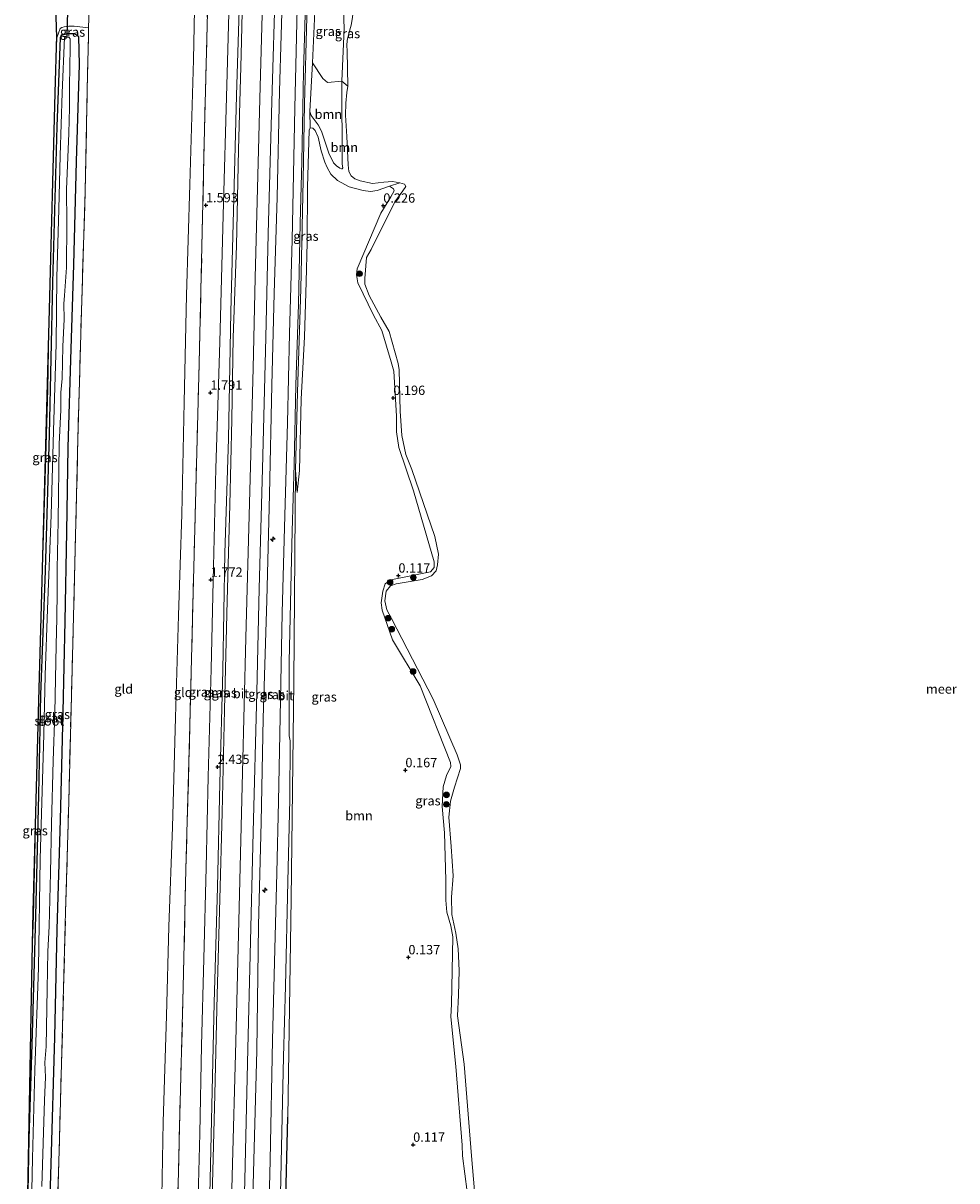
# Model space of a CAD drawing. Units: metres. Extents: x 185750 to 190006, y 499999 to 506251.
# Drawn here: x 186663 to 186912, y 505584 to 505893 of the extents above; entities that cross this region are included whole.
import ezdxf
from ezdxf.enums import TextEntityAlignment as Align

# ---------------------------------------------------------------- set-up
doc = ezdxf.new("R2010")
doc.units = ezdxf.units.M
doc.linetypes.add('IE-TERREINAFSCHEIDING', pattern=[10, 8, -2])
doc.layers.get('0').update_dxf_attribs({"lineweight": 25})
for name, color, linetype, lineweight in [('B-ME-AL-OVERIG-S-B1', 7, 'Continuous', 18), ('B-ME-GR-BOOM-GV-B6', 93, 'Continuous', 18), ('B-ME-GR-BOOM-S-B1', 93, 'Continuous', 18), ('B-ME-GW-HOOGTEPUNT-S-B1', 10, 'Continuous', 25), ('B-ME-GW-INSTEEKWATERGANG-L-B1', 10, 'Continuous', 25), ('B-ME-GW-KRUINLIJN-L-B1', 93, 'Continuous', 18), ('B-ME-GW-TEENLIJN-L-B1', 93, 'Continuous', 18), ('B-ME-IE-GRASLAND-GV-B6', 93, 'Continuous', 18), ('B-ME-IE-GRONDWERKLIJN-GROND_INGERICHT-GV-B6', 253, 'Continuous', 18), ('B-ME-IE-TERREINAFSCHEIDING-HAAG-L-B1', 10, 'Continuous', 25), ('B-ME-IE-TERREINAFSCHEIDING-RASTERHEKWERK-L-B1', 8, 'IE-TERREINAFSCHEIDING', 18), ('B-ME-KG-KADASTRAAL-OPNAMEDTMGRENS-L-B1', 10, 'Continuous', 25), ('B-ME-KW-DUIKER-L-B1', 10, 'Continuous', 25), ('B-ME-OB-WATERLIJN-L-B1', 133, 'OB-WATERLIJN', 18), ('B-ME-OG-WATER-GV-B6', 153, 'Continuous', 18), ('B-ME-VH-VERH_SOORT-BITUMEN-GV-B6', 8, 'IE-TERREINAFSCHEIDING-NATUURLIJK-HOUTWAL', 18)]:
    doc.layers.add(name, color=color, linetype=linetype, lineweight=lineweight)
doc.styles.add('NLCS-ISO', font='NLCS-ISO.TTF')
doc.linetypes.add('IE-TERREINAFSCHEIDING-NATUURLIJK-HOUTWAL', pattern='A,7,-1.5,[67,NLCS.SHX,S=0.75,R=45,X=0,Y=0],-1.5,7,-1.5,[70,NLCS.SHX,S=0.75,R=0,X=0,Y=0],-1.5', length=20)
doc.linetypes.add('OB-WATERLIJN', pattern='A,10,[32,NLCS.SHX,S=2,R=0,X=0,Y=0],-12', length=22)

# ---------------------------------------------------------------- blocks, each defined once
blk = doc.blocks.new('boom')
blk.add_hatch(color=256).paths.add_polyline_path([(-0.75, 0, 1), (0.75, 0, 1)])
blk.add_circle((0, 0), 0.75)
blk = doc.blocks.new('hecto')
for p, q in [((0, 0.625), (-0.625, 0)), ((0, -0.625), (0, 0.625)), ((-0.625, 0), (0.625, 0)), ((0.625, 0), (0, -0.625))]:
    blk.add_line(p, q)
blk = doc.blocks.new('hoogtepunt')
for p, q in [((-0.5, 0), (0.5, 0)), ((0, 0.5), (0, -0.5))]:
    blk.add_line(p, q)

msp = doc.modelspace()

# ---------------------------------------------------------------- linework, layer by layer
at = {"layer": 'B-ME-GR-BOOM-GV-B6'}
for points in [[(186747.934, 505877.293, 0.312), (186748.079, 505855.093, 0.352), (186748.216, 505854.139, 0.322), (186748.051, 505853.865, 0.337), (186747.894, 505853.908, 0.332), (186747.462, 505854.076, 0.307), (186746.525, 505854.731, 0.312), (186745.749, 505855.501, 0.347), (186744.457, 505858.027, 0.387), (186742.527, 505863.976, 0.555), (186741.652, 505865.66, 0.55), (186739.801, 505868.13, 0.555), (186739.428, 505869.189, 0.714), (186740.077, 505882.154, 0.637), (186742.918, 505877.969, 0.478), (186744.163, 505876.911, 0.458), (186747.934, 505877.293, 0.312)], [(186749.586, 505875.967, -0.2), (186749.327, 505874.23, -0.2), (186748.998, 505871.382, -0.2), (186748.903, 505868.178, -0.2), (186749.322, 505862.482, -0.2), (186749.639, 505854.914, -0.2), (186749.843, 505853.155, -0.2), (186750.423, 505852.053, -0.2), (186751.432, 505851.184, -0.2), (186752.873, 505850.668, -0.2), (186756.185, 505849.99, -0.2), (186759.157, 505850.348, -0.2), (186761.519, 505850.478, -0.2), (186763.445, 505850.135, -0.2), (186760.713, 505849.266, 0.253), (186757.437, 505848.069, 0.293), (186755.568, 505847.833, 0.362), (186753.671, 505848.073, 0.367), (186749.888, 505849.068, 0.421), (186746.755, 505850.802, 0.491), (186745.009, 505852.505, 0.619), (186744.016, 505854.232, 0.659), (186743.455, 505855.711, 0.689), (186742.449, 505858.666, 0.719), (186741.659, 505862.37, 0.768), (186740.786, 505864.133, 0.798), (186740.165, 505864.702, 0.808), (186739.453, 505864.797, 0.738), (186739.428, 505869.189, 0.714), (186739.801, 505868.13, 0.555), (186741.652, 505865.66, 0.55), (186742.527, 505863.976, 0.555), (186744.457, 505858.027, 0.387), (186745.749, 505855.501, 0.347), (186746.525, 505854.731, 0.312), (186747.462, 505854.076, 0.307), (186747.894, 505853.908, 0.332), (186748.051, 505853.865, 0.337), (186748.216, 505854.139, 0.322), (186748.079, 505855.093, 0.352), (186747.934, 505877.293, 0.312), (186749.586, 505875.967, -0.2)], [(186732.895, 505575.526, 1.14), (186733.489, 505600.683, 1.209), (186734.394, 505658.962, 1.288), (186735.116, 505716.88, 1.298), (186735.54, 505773.449, 1.216), (186735.988, 505767.447, 1.054), (186736.608, 505773.346, 1.018), (186737.107, 505792.401, 0.998), (186737.989, 505809.029, 0.855), (186738.431, 505823.685, 0.795), (186738.702, 505834.183, 0.761), (186738.79, 505848.966, 0.795), (186739.252, 505864.172, 0.736), (186739.453, 505864.797, 0.738), (186740.165, 505864.702, 0.808), (186740.786, 505864.133, 0.798), (186741.659, 505862.37, 0.768), (186742.449, 505858.666, 0.719), (186743.455, 505855.711, 0.689), (186744.016, 505854.232, 0.659), (186745.009, 505852.505, 0.619), (186746.755, 505850.802, 0.491), (186749.888, 505849.068, 0.421), (186753.671, 505848.073, 0.367), (186755.568, 505847.833, 0.362), (186757.437, 505848.069, 0.293), (186760.713, 505849.266, 0.253)], [(186760.713, 505849.266, 0.253), (186761.728, 505848.53, 0.253), (186761.955, 505848.049, 0.233), (186761.047, 505846.404, 0.213), (186758.334, 505842.025, 0.312), (186752.061, 505827.18, 0.213), (186751.868, 505825.599, 0.203), (186752.217, 505823.451, 0.213), (186756.386, 505814.797, 0.213), (186758.674, 505810.704, 0.312), (186761.105, 505802.326, 0.293), (186761.843, 505799.852, 0.273), (186762.531, 505787.867, 0.164), (186762.596, 505783.664, 0.164), (186763.217, 505779.449, 0.164), (186767.086, 505767.948, 0.154), (186772.613, 505748.958, 0.263), (186772.659, 505747.451, 0.263), (186771.682, 505746.284, 0.253), (186761.012, 505744.141, 0.134), (186759.561, 505743.063, 0.144), (186758.883, 505741.096, 0.134), (186758.498, 505738.013, 0.134), (186758.771, 505736.025, 0.104), (186761.53, 505728.116, 0.124), (186768.87, 505715.825, 0.075), (186776.98, 505695.352, 0.302), (186777.036, 505694.32, 0.302), (186775.873, 505691.888, 0.273), (186775.014, 505688.894, 0.243), (186774.739, 505683.589, 0.283), (186775.377, 505676.599, 0.243), (186775.732, 505663.907, 0.223), (186775.694, 505658.596, 0.213), (186776.02, 505655.418, 0.213), (186777.049, 505651.749, 0.253), (186777.618, 505648.803, 0.213), (186777.222, 505630.817, 0.203), (186777.067, 505627.411, 0.184), (186778.44, 505614.142, 0.134), (186780.118, 505593.177, 0.263), (186780.213, 505590.321, 0.273), (186781.428, 505580.701, 0.243)]]:
    msp.add_polyline3d(points, dxfattribs=at)
at = {"layer": 'B-ME-GW-INSTEEKWATERGANG-L-B1'}
msp.add_polyline3d([(186669.337, 505555.495, -0.768), (186670.296, 505588.214, -0.753), (186671.28, 505622.043, -0.704), (186671.874, 505650.807, -0.684), (186672.797, 505680.086, -0.733), (186673.464, 505708.896, -0.684), (186673.998, 505733.103, -0.694), (186674.443, 505756.915, -0.708), (186674.823, 505779.5, -0.694), (186675.601, 505805.826, -0.659), (186676.374, 505828.283, -0.699), (186677.061, 505855.856, -0.664), (186677.829, 505881.722, -0.639), (186677.715, 505889.136, -0.659), (186677.29, 505889.622, -0.679), (186676.385, 505889.919, -0.674), (186674.563, 505889.959, -0.679), (186673.558, 505889.712, -0.704), (186672.936, 505889.551, -0.708), (186672.684, 505888.875, -0.713), (186671.804, 505865.151, -0.629), (186670.673, 505823.557, -0.654), (186669.777, 505782.949, -0.679), (186668.696, 505746.506, -0.708), (186667.451, 505713.397, -0.699), (186666.902, 505686.693, -0.728), (186666.112, 505654.446, -0.699), (186665.22, 505622.993, -0.699), (186664.362, 505594.87, -0.718), (186663.819, 505566.62, -0.728)], dxfattribs=at)
at = {"layer": 'B-ME-GW-KRUINLIJN-L-B1'}
msp.add_line((186671.292, 505874.149, -0.376), (186671.812, 505888.874, -0.372), dxfattribs=at)
for points in [[(186711.135, 505522.988, 2.456), (186712.199, 505560.422, 2.55), (186713.059, 505595.839, 2.56), (186713.878, 505631.177, 2.575), (186714.757, 505662.075, 2.585), (186715.33, 505689.848, 2.585), (186716.151, 505719.915, 2.59), (186716.724, 505751.295, 2.654), (186717.674, 505781.795, 2.669), (186718.343, 505815.71, 2.54), (186719.055, 505842.648, 2.575), (186719.855, 505873.507, 2.525), (186720.811, 505904.994, 2.6)], [(186726.9, 505904.788, 2.827), (186726.061, 505872.579, 2.699), (186724.769, 505824.765, 2.644), (186724.238, 505800.678, 2.793), (186723.245, 505764.629, 2.783), (186722.293, 505728.62, 2.842), (186721.381, 505692.649, 2.778), (186720.506, 505656.599, 2.778), (186719.599, 505620.826, 2.778), (186718.689, 505584.935, 2.694), (186718.041, 505560.968, 2.709), (186717.147, 505522.772, 2.686)], [(186722.506, 505522.58, 2.426), (186723.568, 505556.367, 2.416), (186724.411, 505589.208, 2.456), (186725.254, 505618.442, 2.491), (186725.712, 505651.807, 2.52), (186726.4, 505679.419, 2.535), (186726.97, 505707.073, 2.515), (186727.946, 505738.722, 2.555), (186728.648, 505766.968, 2.56), (186729.211, 505796.129, 2.565), (186729.87, 505820.61, 2.491), (186730.714, 505846.316, 2.496), (186731.339, 505874.643, 2.54), (186732.189, 505904.609, 2.658)], [(186739.114, 505904.375, 1.262), (186738.619, 505894.386, 1.251), (186737.989, 505871.212, 1.305), (186737.579, 505850.848, 1.266), (186737.019, 505821.845, 1.261), (186736.118, 505794.285, 1.295), (186735.54, 505773.449, 1.216), (186735.988, 505767.447, 1.054)], [(186748.216, 505854.139, 0.322), (186748.079, 505855.093, 0.352), (186747.934, 505877.293, 0.312), (186748.558, 505891.232, 0.312), (186748.151, 505904.07, 0.298)], [(186680.232, 505891.547, -0.069), (186676.483, 505891.939, -0.024), (186675.009, 505891.987, -0.024), (186673.777, 505891.832, -0.064), (186673.147, 505891.664, -0.099), (186672.665, 505891.389, -0.128), (186671.812, 505888.874, -0.372)], [(186760.713, 505849.266, 0.253), (186757.437, 505848.069, 0.293), (186755.568, 505847.833, 0.362), (186753.671, 505848.073, 0.367), (186749.888, 505849.068, 0.421), (186746.755, 505850.802, 0.491), (186745.009, 505852.505, 0.619), (186744.016, 505854.232, 0.659), (186743.455, 505855.711, 0.689), (186742.449, 505858.666, 0.719), (186741.659, 505862.37, 0.768), (186740.786, 505864.133, 0.798), (186740.165, 505864.702, 0.808), (186739.453, 505864.797, 0.738)], [(186781.428, 505580.701, 0.243), (186780.213, 505590.321, 0.273), (186780.118, 505593.177, 0.263), (186778.44, 505614.142, 0.134), (186777.067, 505627.411, 0.184), (186777.222, 505630.817, 0.203), (186777.618, 505648.803, 0.213), (186777.049, 505651.749, 0.253), (186776.02, 505655.418, 0.213), (186775.694, 505658.596, 0.213), (186775.732, 505663.907, 0.223), (186775.377, 505676.599, 0.243), (186774.739, 505683.589, 0.283), (186775.014, 505688.894, 0.243), (186775.873, 505691.888, 0.273), (186777.036, 505694.32, 0.302), (186776.98, 505695.352, 0.302), (186768.87, 505715.825, 0.075), (186761.53, 505728.116, 0.124), (186758.771, 505736.025, 0.104), (186758.498, 505738.013, 0.134), (186758.883, 505741.096, 0.134), (186759.561, 505743.063, 0.144), (186761.012, 505744.141, 0.134), (186771.682, 505746.284, 0.253), (186772.659, 505747.451, 0.263), (186772.613, 505748.958, 0.263), (186767.086, 505767.948, 0.154), (186763.217, 505779.449, 0.164), (186762.596, 505783.664, 0.164), (186762.531, 505787.867, 0.164), (186761.843, 505799.852, 0.273), (186761.105, 505802.326, 0.293), (186758.674, 505810.704, 0.312), (186756.386, 505814.797, 0.213), (186752.217, 505823.451, 0.213), (186751.868, 505825.599, 0.203), (186752.061, 505827.18, 0.213), (186758.334, 505842.025, 0.312), (186761.047, 505846.404, 0.213), (186761.955, 505848.049, 0.233), (186761.728, 505848.53, 0.253), (186760.713, 505849.266, 0.253)], [(186667.59, 505737.297, -0.373), (186668.288, 505756.008, -0.352), (186669.424, 505794.946, -0.277), (186669.728, 505816.337, -0.34)], [(186665.138, 505642.385, -0.473), (186665.588, 505654.413, -0.49), (186666.499, 505694.284, -0.495), (186666.904, 505711.923, -0.439)]]:
    msp.add_polyline3d(points, dxfattribs=at)
at = {"layer": 'B-ME-GW-TEENLIJN-L-B1'}
for points in [[(186708.811, 505905.399, 0.267), (186708.284, 505882.978, 0.247), (186707.312, 505849.665, 0.321), (186706.462, 505820.114, 0.242), (186705.872, 505791.548, 0.321), (186705.213, 505761.676, 0.257), (186704.34, 505734.623, 0.118), (186703.54, 505707.37, -0.001), (186702.697, 505678.097, -0.006), (186701.755, 505651.561, -0.115), (186701.072, 505627.754, -0.11), (186700.208, 505599.392, -0.234), (186699.738, 505574.471, -0.219), (186699.145, 505551.137, -0.214), (186698.382, 505523.446, -0.189)], [(186718.004, 505905.088, 1.877), (186717.259, 505876.22, 1.832), (186716.215, 505841.481, 1.842), (186715.35, 505807.611, 1.822), (186714.328, 505773.862, 1.886), (186713.632, 505747.677, 1.812), (186713.069, 505720.34, 1.753), (186712.275, 505691.541, 1.713), (186711.741, 505667.294, 1.748), (186711.045, 505642.933, 1.748), (186710.496, 505619.836, 1.763), (186709.977, 505596.303, 1.733), (186709.375, 505572.574, 1.673), (186708.82, 505549.2, 1.693), (186708.061, 505523.098, 1.714)], [(186727.254, 505522.41, 1.221), (186727.976, 505556.958, 1.182), (186728.806, 505589.204, 1.137), (186729.472, 505621.217, 1.266), (186730.087, 505645.501, 1.281), (186730.576, 505665.903, 1.251), (186731.075, 505684.918, 1.291), (186731.596, 505712.138, 1.345), (186731.988, 505735.317, 1.434), (186732.759, 505761.302, 1.38), (186733.464, 505786.099, 1.325), (186733.989, 505809.91, 1.365), (186734.66, 505834.946, 1.31), (186735.435, 505870.087, 1.385), (186736.193, 505904.474, 1.408)], [(186739.428, 505869.189, 0.714), (186740.077, 505882.154, 0.637), (186740.737, 505895.893, 0.359), (186741.178, 505904.306, 0.448)], [(186739.428, 505869.189, 0.714), (186739.801, 505868.13, 0.555), (186741.652, 505865.66, 0.55), (186742.527, 505863.976, 0.555), (186744.457, 505858.027, 0.387), (186745.749, 505855.501, 0.347), (186746.525, 505854.731, 0.312), (186747.462, 505854.076, 0.307), (186747.894, 505853.908, 0.332), (186748.051, 505853.865, 0.337), (186748.216, 505854.139, 0.322)], [(186739.453, 505864.797, 0.738), (186739.252, 505864.172, 0.736), (186738.79, 505848.966, 0.795), (186738.702, 505834.183, 0.761), (186738.431, 505823.685, 0.795), (186737.989, 505809.029, 0.855), (186737.107, 505792.401, 0.998), (186736.608, 505773.346, 1.018), (186735.988, 505767.447, 1.054)]]:
    msp.add_polyline3d(points, dxfattribs=at)
at = {"layer": 'B-ME-IE-GRASLAND-GV-B6'}
for points in [[(186672.359, 505906.624, -0.247), (186672.629, 505906.301, -0.222), (186673.297, 505906.009, -0.168), (186675.665, 505905.56, -0.099), (186677.963, 505905.51, -0.039), (186679.034, 505905.565, -0.069), (186679.792, 505905.747, -0.099), (186680.774, 505906.128, -0.075), (186680.753, 505904.418, -0.019), (186680.232, 505891.547, -0.069), (186676.483, 505891.939, -0.024), (186675.009, 505891.987, -0.024), (186673.777, 505891.832, -0.064), (186673.147, 505891.664, -0.099), (186672.665, 505891.389, -0.128), (186671.812, 505888.874, -0.372), (186671.292, 505874.149, -0.376), (186671.707, 505889.467, -0.292), (186671.661, 505891.154, -0.144), (186671.241, 505906.667, -0.145), (186672.359, 505906.624, -0.247)], [(186703.573, 505555.693, 1.356), (186704.583, 505597.908, 1.381), (186705.598, 505635.304, 1.376), (186706.294, 505666.879, 1.396), (186707.38, 505705.343, 1.327), (186708.122, 505737.196, 1.401), (186708.962, 505768.094, 1.535), (186709.828, 505801.965, 1.5), (186710.595, 505833.182, 1.485), (186711.283, 505864.362, 1.431), (186712.052, 505895.658, 1.426), (186712.191, 505905.285, 1.407), (186718.004, 505905.088, 1.877)], [(186718.004, 505905.088, 1.877), (186717.259, 505876.22, 1.832), (186716.215, 505841.481, 1.842), (186715.35, 505807.611, 1.822), (186714.328, 505773.862, 1.886), (186713.632, 505747.677, 1.812), (186713.069, 505720.34, 1.753), (186712.275, 505691.541, 1.713), (186711.741, 505667.294, 1.748), (186711.045, 505642.933, 1.748), (186710.496, 505619.836, 1.763), (186709.977, 505596.303, 1.733), (186709.375, 505572.574, 1.673)], [(186709.375, 505572.574, 1.673), (186709.977, 505596.303, 1.733), (186710.496, 505619.836, 1.763), (186711.045, 505642.933, 1.748), (186711.741, 505667.294, 1.748), (186712.275, 505691.541, 1.713), (186713.069, 505720.34, 1.753), (186713.632, 505747.677, 1.812), (186714.328, 505773.862, 1.886), (186715.35, 505807.611, 1.822), (186716.215, 505841.481, 1.842), (186717.259, 505876.22, 1.832), (186718.004, 505905.088, 1.877), (186720.811, 505904.994, 2.6)], [(186720.811, 505904.994, 2.6), (186719.855, 505873.507, 2.525), (186719.055, 505842.648, 2.575), (186718.343, 505815.71, 2.54), (186717.674, 505781.795, 2.669), (186716.724, 505751.295, 2.654), (186716.151, 505719.915, 2.59), (186715.33, 505689.848, 2.585), (186714.757, 505662.075, 2.585), (186713.878, 505631.177, 2.575), (186713.059, 505595.839, 2.56), (186712.199, 505560.422, 2.55)], [(186712.199, 505560.422, 2.55), (186713.059, 505595.839, 2.56), (186713.878, 505631.177, 2.575), (186714.757, 505662.075, 2.585), (186715.33, 505689.848, 2.585), (186716.151, 505719.915, 2.59), (186716.724, 505751.295, 2.654), (186717.674, 505781.795, 2.669), (186718.343, 505815.71, 2.54), (186719.055, 505842.648, 2.575), (186719.855, 505873.507, 2.525), (186720.811, 505904.994, 2.6), (186721.915, 505904.956, 2.687)], [(186721.915, 505904.956, 2.687), (186721.443, 505899.504, 2.696), (186721.029, 505884.293, 2.558), (186720.353, 505859.019, 2.573), (186719.787, 505833.346, 2.548), (186718.929, 505808.83, 2.587), (186718.604, 505786.917, 2.583), (186718.063, 505764.177, 2.677), (186717.341, 505738.627, 2.657), (186716.618, 505709.391, 2.622), (186715.974, 505681.976, 2.642), (186715.345, 505658.881, 2.622), (186714.623, 505633.291, 2.667), (186714.036, 505606.668, 2.607), (186713.278, 505579.493, 2.602)], [(186721.136, 505549.394, 2.602), (186722.057, 505583.937, 2.617), (186722.867, 505618.919, 2.677), (186723.5, 505643.996, 2.647), (186724.261, 505676.719, 2.667), (186725.245, 505714.155, 2.652), (186725.855, 505741.848, 2.672), (186726.798, 505773.815, 2.706), (186727.69, 505808.874, 2.677), (186728.3, 505836.528, 2.607), (186729.238, 505871.903, 2.657), (186730.266, 505904.674, 2.733), (186732.189, 505904.609, 2.658)], [(186723.568, 505556.367, 2.416), (186724.411, 505589.208, 2.456), (186725.254, 505618.442, 2.491), (186725.712, 505651.807, 2.52), (186726.4, 505679.419, 2.535), (186726.97, 505707.073, 2.515), (186727.946, 505738.722, 2.555), (186728.648, 505766.968, 2.56), (186729.211, 505796.129, 2.565), (186729.87, 505820.61, 2.491), (186730.714, 505846.316, 2.496), (186731.339, 505874.643, 2.54), (186732.189, 505904.609, 2.658), (186736.193, 505904.474, 1.408)], [(186732.189, 505904.609, 2.658), (186731.339, 505874.643, 2.54), (186730.714, 505846.316, 2.496), (186729.87, 505820.61, 2.491), (186729.211, 505796.129, 2.565), (186728.648, 505766.968, 2.56), (186727.946, 505738.722, 2.555), (186726.97, 505707.073, 2.515), (186726.4, 505679.419, 2.535), (186725.712, 505651.807, 2.52), (186725.254, 505618.442, 2.491), (186724.411, 505589.208, 2.456), (186723.568, 505556.367, 2.416)], [(186736.193, 505904.474, 1.408), (186735.435, 505870.087, 1.385), (186734.66, 505834.946, 1.31), (186733.989, 505809.91, 1.365), (186733.464, 505786.099, 1.325), (186732.759, 505761.302, 1.38), (186731.988, 505735.317, 1.434), (186731.596, 505712.138, 1.345), (186731.075, 505684.918, 1.291), (186730.576, 505665.903, 1.251), (186730.087, 505645.501, 1.281), (186729.472, 505621.217, 1.266), (186728.806, 505589.204, 1.137), (186727.976, 505556.958, 1.182)], [(186731.217, 505563.432, 1.125), (186731.861, 505592.67, 1.085), (186732.393, 505616.798, 1.253), (186732.888, 505635.654, 1.234), (186733.503, 505663.545, 1.209), (186734.066, 505685.453, 1.283), (186734.173, 505701.107, 1.273), (186733.886, 505702.501, 1.293), (186733.925, 505722.239, 1.318), (186734.319, 505741.891, 1.402), (186734.655, 505757.144, 1.333), (186735.246, 505774.928, 1.318), (186735.633, 505796.086, 1.343), (186736.349, 505817.791, 1.239), (186736.865, 505839.382, 1.268), (186737.267, 505855.823, 1.288), (186737.718, 505879.873, 1.353), (186738.443, 505904.398, 1.334), (186739.114, 505904.375, 1.262)], [(186739.114, 505904.375, 1.262), (186738.619, 505894.386, 1.251), (186737.989, 505871.212, 1.305), (186737.579, 505850.848, 1.266), (186737.019, 505821.845, 1.261), (186736.118, 505794.285, 1.295), (186735.54, 505773.449, 1.216), (186735.116, 505716.88, 1.298), (186734.394, 505658.962, 1.288), (186733.489, 505600.683, 1.209), (186732.895, 505575.526, 1.14)], [(186741.178, 505904.306, 0.448), (186740.737, 505895.893, 0.359), (186740.077, 505882.154, 0.637), (186739.428, 505869.189, 0.714), (186739.453, 505864.797, 0.738), (186739.252, 505864.172, 0.736), (186738.79, 505848.966, 0.795), (186738.702, 505834.183, 0.761), (186738.431, 505823.685, 0.795), (186737.989, 505809.029, 0.855), (186737.107, 505792.401, 0.998), (186736.608, 505773.346, 1.018), (186735.988, 505767.447, 1.054), (186735.54, 505773.449, 1.216), (186736.118, 505794.285, 1.295), (186737.019, 505821.845, 1.261), (186737.579, 505850.848, 1.266), (186737.989, 505871.212, 1.305), (186738.619, 505894.386, 1.251), (186739.114, 505904.375, 1.262), (186741.178, 505904.306, 0.448)], [(186748.151, 505904.07, 0.298), (186748.558, 505891.232, 0.312), (186747.934, 505877.293, 0.312), (186744.163, 505876.911, 0.458), (186742.918, 505877.969, 0.478), (186740.077, 505882.154, 0.637), (186740.737, 505895.893, 0.359), (186741.178, 505904.306, 0.448), (186748.151, 505904.07, 0.298)], [(186749.93, 505904.01, -0.2), (186750.11, 505901.351, -0.2), (186750.363, 505899.688, -0.2), (186750.56, 505898.171, -0.2), (186751.001, 505896.25, -0.2), (186750.814, 505894.318, -0.2), (186750.417, 505892.246, -0.2), (186749.812, 505890.021, -0.2), (186749.407, 505888.13, -0.2), (186749.318, 505886.862, -0.2), (186749.395, 505885.396, -0.2), (186749.586, 505875.967, -0.2), (186747.934, 505877.293, 0.312), (186748.558, 505891.232, 0.312), (186748.151, 505904.07, 0.298), (186749.93, 505904.01, -0.2)], [(186663.656, 505560.943, -0.732), (186665.138, 505642.385, -0.473), (186665.588, 505654.413, -0.49), (186666.499, 505694.284, -0.495), (186666.904, 505711.923, -0.439), (186667.59, 505737.297, -0.373), (186668.288, 505756.008, -0.352), (186669.424, 505794.946, -0.277), (186669.728, 505816.337, -0.34), (186671.292, 505874.149, -0.376), (186671.812, 505888.874, -0.372), (186672.665, 505891.389, -0.128), (186673.147, 505891.664, -0.099), (186673.777, 505891.832, -0.064), (186675.009, 505891.987, -0.024), (186676.483, 505891.939, -0.024), (186680.232, 505891.547, -0.069)], [(186680.232, 505891.547, -0.069), (186680.245, 505889.6, -0.153), (186679.96, 505874.986, -0.289), (186679.404, 505847.966, -0.249), (186678.381, 505815.961, -0.259), (186677.424, 505781.537, -0.358), (186676.655, 505748.457, -0.462), (186675.795, 505716.608, -0.457), (186674.977, 505684.916, -0.522), (186674.168, 505655.443, -0.477), (186673.339, 505625.02, -0.467), (186672.519, 505594.993, -0.512), (186671.568, 505560.846, -0.502)], [(186663.819, 505566.62, -0.728), (186664.362, 505594.87, -0.718), (186665.22, 505622.993, -0.699), (186666.112, 505654.446, -0.699), (186666.902, 505686.693, -0.728), (186667.451, 505713.397, -0.699), (186668.696, 505746.506, -0.708), (186669.777, 505782.949, -0.679), (186670.673, 505823.557, -0.654), (186671.804, 505865.151, -0.629), (186672.684, 505888.875, -0.713), (186672.936, 505889.551, -0.708), (186673.558, 505889.712, -0.704), (186674.563, 505889.959, -0.679), (186676.385, 505889.919, -0.674), (186677.29, 505889.622, -0.679), (186677.715, 505889.136, -0.659), (186677.829, 505881.722, -0.639), (186677.061, 505855.856, -0.664), (186676.374, 505828.283, -0.699), (186675.601, 505805.826, -0.659), (186674.823, 505779.5, -0.694), (186674.443, 505756.915, -0.708), (186673.998, 505733.103, -0.694), (186673.464, 505708.896, -0.684), (186672.797, 505680.086, -0.733), (186671.874, 505650.807, -0.684), (186671.28, 505622.043, -0.704), (186670.296, 505588.214, -0.753), (186669.337, 505555.495, -0.768)], [(186669.337, 505555.495, -0.768), (186670.296, 505588.214, -0.753), (186671.28, 505622.043, -0.704), (186671.874, 505650.807, -0.684), (186672.797, 505680.086, -0.733), (186673.464, 505708.896, -0.684), (186673.998, 505733.103, -0.694), (186674.443, 505756.915, -0.708), (186674.823, 505779.5, -0.694), (186675.601, 505805.826, -0.659), (186676.374, 505828.283, -0.699), (186677.061, 505855.856, -0.664), (186677.829, 505881.722, -0.639), (186677.715, 505889.136, -0.659), (186677.29, 505889.622, -0.679), (186676.385, 505889.919, -0.674), (186674.563, 505889.959, -0.679), (186673.558, 505889.712, -0.704), (186672.936, 505889.551, -0.708), (186672.684, 505888.875, -0.713), (186671.804, 505865.151, -0.629), (186670.673, 505823.557, -0.654), (186669.777, 505782.949, -0.679), (186668.696, 505746.506, -0.708), (186667.451, 505713.397, -0.699), (186666.902, 505686.693, -0.728), (186666.112, 505654.446, -0.699), (186665.22, 505622.993, -0.699), (186664.362, 505594.87, -0.718), (186663.819, 505566.62, -0.728)], [(186667.804, 505582.176, -1.416), (186668.178, 505593.742, -1.416), (186668.551, 505605.229, -1.416), (186668.765, 505611.368, -1.416), (186668.573, 505615.256, -1.416), (186668.986, 505619.568, -1.416), (186669.206, 505634.942, -1.416), (186669.425, 505644.886, -1.416), (186669.734, 505651.697, -1.416), (186670.086, 505665.88, -1.416), (186670.376, 505679.033, -1.416), (186670.865, 505695.828, -1.416), (186671.265, 505708.583, -1.416), (186671.428, 505717.736, -1.416), (186671.624, 505726.65, -1.416), (186671.784, 505733.9, -1.416), (186671.944, 505741.15, -1.416), (186671.877, 505747.097, -1.416), (186672.159, 505759.894, -1.416), (186672.452, 505780.38, -1.416), (186672.852, 505789.527, -1.416), (186672.914, 505794.163, -1.416), (186673.196, 505797.923, -1.416), (186673.382, 505806.401, -1.416), (186673.783, 505813.765, -1.416), (186673.713, 505817.809, -1.416), (186673.842, 505820.066, -1.416), (186674.363, 505827.506, -1.416), (186674.508, 505839.473, -1.416), (186674.387, 505848.355, -1.416), (186674.996, 505863.404, -1.416), (186675.185, 505870.177, -1.416), (186675.195, 505876.004, -1.416), (186675.342, 505886.306, -1.416), (186675.353, 505888.605, -1.416), (186675.084, 505888.968, -1.416), (186674.135, 505889.068, -1.416), (186673.856, 505888.995, -1.416), (186673.252, 505874.184, -1.416), (186672.724, 505857.429, -1.416), (186672.33, 505843.144, -1.416), (186671.847, 505824.842, -1.416), (186671.655, 505807.168, -1.416), (186670.905, 505783.918, -1.416), (186670.29, 505761.417, -1.416), (186669.299, 505736.269, -1.416), (186668.713, 505718.683, -1.416), (186668.327, 505702.956, -1.416), (186667.392, 505669.522, -1.416), (186666.911, 505640.518, -1.416), (186665.954, 505613.309, -1.416), (186665.313, 505589.62, -1.416), (186664.561, 505555.508, -1.416)], [(186781.428, 505580.701, 0.243), (186780.213, 505590.321, 0.273), (186780.118, 505593.177, 0.263), (186778.44, 505614.142, 0.134), (186777.067, 505627.411, 0.184), (186777.222, 505630.817, 0.203), (186777.618, 505648.803, 0.213), (186777.049, 505651.749, 0.253), (186776.02, 505655.418, 0.213), (186775.694, 505658.596, 0.213), (186775.732, 505663.907, 0.223), (186775.377, 505676.599, 0.243), (186774.739, 505683.589, 0.283), (186775.014, 505688.894, 0.243), (186775.873, 505691.888, 0.273), (186777.036, 505694.32, 0.302), (186776.98, 505695.352, 0.302), (186768.87, 505715.825, 0.075), (186761.53, 505728.116, 0.124), (186758.771, 505736.025, 0.104), (186758.498, 505738.013, 0.134), (186758.883, 505741.096, 0.134), (186759.561, 505743.063, 0.144), (186761.012, 505744.141, 0.134), (186771.682, 505746.284, 0.253), (186772.659, 505747.451, 0.263), (186772.613, 505748.958, 0.263), (186767.086, 505767.948, 0.154), (186763.217, 505779.449, 0.164), (186762.596, 505783.664, 0.164), (186762.531, 505787.867, 0.164), (186761.843, 505799.852, 0.273), (186761.105, 505802.326, 0.293), (186758.674, 505810.704, 0.312), (186756.386, 505814.797, 0.213), (186752.217, 505823.451, 0.213), (186751.868, 505825.599, 0.203), (186752.061, 505827.18, 0.213), (186758.334, 505842.025, 0.312), (186761.047, 505846.404, 0.213), (186761.955, 505848.049, 0.233), (186761.728, 505848.53, 0.253), (186760.713, 505849.266, 0.253), (186763.445, 505850.135, -0.2), (186764.706, 505849.79, -0.2), (186765.088, 505849.148, -0.2), (186764.271, 505848.056, -0.2), (186762.144, 505845.09, -0.2), (186755.759, 505832.309, -0.2), (186754.523, 505830.196, -0.2), (186754.082, 505824.577, -0.2), (186754.128, 505823.07, -0.2), (186755.25, 505820.033, -0.2), (186758.373, 505814.256, -0.2), (186760.589, 505810.482, -0.2), (186763.017, 505801.946, -0.2), (186763.295, 505800.195, -0.2), (186763.528, 505789.171, -0.2), (186763.939, 505782.661, -0.2), (186765.018, 505777.643, -0.2), (186766.672, 505773.564, -0.2), (186772.779, 505755.751, -0.2), (186773.784, 505750.972, -0.2), (186773.483, 505748.125, -0.2), (186773.131, 505746.547, -0.2), (186771.913, 505745.227, -0.2), (186769.434, 505744.251, -0.2), (186762.432, 505743.057, -0.2), (186760.993, 505742.534, -0.2), (186759.773, 505741.134, -0.2), (186759.399, 505738.526, -0.2), (186759.98, 505736.135, -0.2), (186761.197, 505733.809, -0.2), (186765.379, 505725.71, -0.2), (186772.377, 505712.317, -0.2), (186778.787, 505697.431, -0.2), (186779.678, 505694.716, -0.2), (186779.657, 505693.765, -0.2), (186778.042, 505688.806, -0.2), (186777.007, 505685.024, -0.2), (186776.517, 505680.754, -0.2), (186777.138, 505672.971, -0.2), (186777.678, 505665.111, -0.2), (186777.235, 505659.413, -0.2), (186777.372, 505654.812, -0.2), (186778.371, 505649.796, -0.2), (186779.071, 505645.579, -0.2), (186779.26, 505639.788, -0.2), (186779.115, 505633.211, -0.2), (186778.836, 505627.747, -0.2), (186780.611, 505614.786, -0.2), (186782.609, 505590.326, -0.2), (186783.682, 505577.856, -0.2)], [(186667.59, 505737.297, -0.373), (186669.728, 505816.337, -0.34), (186669.424, 505794.946, -0.277), (186668.288, 505756.008, -0.352), (186667.59, 505737.297, -0.373)], [(186665.138, 505642.385, -0.473), (186665.376, 505655.465, -0.504), (186666.904, 505711.923, -0.439), (186666.499, 505694.284, -0.495), (186665.588, 505654.413, -0.49), (186665.138, 505642.385, -0.473)]]:
    msp.add_polyline3d(points, dxfattribs=at)
at = {"layer": 'B-ME-IE-GRONDWERKLIJN-GROND_INGERICHT-GV-B6'}
for points in [[(186671.568, 505560.846, -0.502), (186672.519, 505594.993, -0.512), (186673.339, 505625.02, -0.467), (186674.168, 505655.443, -0.477), (186674.977, 505684.916, -0.522), (186675.795, 505716.608, -0.457), (186676.655, 505748.457, -0.462), (186677.424, 505781.537, -0.358), (186678.381, 505815.961, -0.259), (186679.404, 505847.966, -0.249), (186679.96, 505874.986, -0.289), (186680.245, 505889.6, -0.153), (186680.232, 505891.547, -0.069), (186680.753, 505904.418, -0.019), (186680.774, 505906.128, -0.075), (186680.777, 505906.345, -0.082), (186708.811, 505905.399, 0.267)], [(186708.811, 505905.399, 0.267), (186708.284, 505882.978, 0.247), (186707.312, 505849.665, 0.321), (186706.462, 505820.114, 0.242), (186705.872, 505791.548, 0.321), (186705.213, 505761.676, 0.257), (186704.34, 505734.623, 0.118), (186703.54, 505707.37, -0.001), (186702.697, 505678.097, -0.006), (186701.755, 505651.561, -0.115), (186701.072, 505627.754, -0.11), (186700.208, 505599.392, -0.234), (186699.738, 505574.471, -0.219)], [(186699.738, 505574.471, -0.219), (186700.208, 505599.392, -0.234), (186701.072, 505627.754, -0.11), (186701.755, 505651.561, -0.115), (186702.697, 505678.097, -0.006), (186703.54, 505707.37, -0.001), (186704.34, 505734.623, 0.118), (186705.213, 505761.676, 0.257), (186705.872, 505791.548, 0.321), (186706.462, 505820.114, 0.242), (186707.312, 505849.665, 0.321), (186708.284, 505882.978, 0.247), (186708.811, 505905.399, 0.267), (186712.191, 505905.285, 1.407)], [(186712.191, 505905.285, 1.407), (186712.052, 505895.658, 1.426), (186711.283, 505864.362, 1.431), (186710.595, 505833.182, 1.485), (186709.828, 505801.965, 1.5), (186708.962, 505768.094, 1.535), (186708.122, 505737.196, 1.401), (186707.38, 505705.343, 1.327), (186706.294, 505666.879, 1.396), (186705.598, 505635.304, 1.376), (186704.583, 505597.908, 1.381), (186703.573, 505555.693, 1.356)]]:
    msp.add_polyline3d(points, dxfattribs=at)
at = {"layer": 'B-ME-IE-TERREINAFSCHEIDING-HAAG-L-B1'}
msp.add_polyline3d([(186731.729, 505529.85, 1.293), (186732.072, 505552.595, 1.194), (186732.895, 505575.526, 1.14), (186733.489, 505600.683, 1.209)], dxfattribs=at)
at = {"layer": 'B-ME-IE-TERREINAFSCHEIDING-RASTERHEKWERK-L-B1'}
for points in [[(186680.232, 505891.547, -0.069), (186680.753, 505904.418, -0.019), (186680.774, 505906.128, -0.075)], [(186702.819, 505523.286, 1.341), (186703.573, 505555.693, 1.356), (186704.583, 505597.908, 1.381), (186705.598, 505635.304, 1.376), (186706.294, 505666.879, 1.396), (186707.38, 505705.343, 1.327), (186708.122, 505737.196, 1.401), (186708.962, 505768.094, 1.535), (186709.828, 505801.965, 1.5), (186710.595, 505833.182, 1.485), (186711.283, 505864.362, 1.431), (186712.052, 505895.658, 1.426), (186712.191, 505905.285, 1.407)], [(186670.686, 505524.439, -0.512), (186671.568, 505560.846, -0.502), (186672.519, 505594.993, -0.512), (186673.339, 505625.02, -0.467), (186674.168, 505655.443, -0.477), (186674.977, 505684.916, -0.522), (186675.795, 505716.608, -0.457), (186676.655, 505748.457, -0.462), (186677.424, 505781.537, -0.358), (186678.381, 505815.961, -0.259), (186679.404, 505847.966, -0.249), (186679.96, 505874.986, -0.289), (186680.245, 505889.6, -0.153), (186680.232, 505891.547, -0.069)]]:
    msp.add_polyline3d(points, dxfattribs=at)
at = {"layer": 'B-ME-KG-KADASTRAAL-OPNAMEDTMGRENS-L-B1'}
msp.add_polyline3d([(186671.241, 505906.667, -0.145), (186671.661, 505891.154, -0.144), (186671.707, 505889.467, -0.292), (186671.292, 505874.149, -0.376), (186669.728, 505816.337, -0.34), (186667.59, 505737.297, -0.373), (186666.904, 505711.923, -0.439), (186665.376, 505655.465, -0.504), (186665.138, 505642.385, -0.473), (186663.656, 505560.943, -0.732), (186662.996, 505524.715, -0.928)], dxfattribs=at)
at = {"layer": 'B-ME-KW-DUIKER-L-B1'}
msp.add_line((186674.991, 505906.537, -1.497), (186674.466, 505889.033, -1.416), dxfattribs=at)
at = {"layer": 'B-ME-OB-WATERLIJN-L-B1'}
msp.add_polyline3d([(186783.682, 505577.856, -0.2), (186782.609, 505590.326, -0.2), (186780.611, 505614.786, -0.2), (186778.836, 505627.747, -0.2), (186779.115, 505633.211, -0.2), (186779.26, 505639.788, -0.2), (186779.071, 505645.579, -0.2), (186778.371, 505649.796, -0.2), (186777.372, 505654.812, -0.2), (186777.235, 505659.413, -0.2), (186777.678, 505665.111, -0.2), (186777.138, 505672.971, -0.2), (186776.517, 505680.754, -0.2), (186777.007, 505685.024, -0.2), (186778.042, 505688.806, -0.2), (186779.657, 505693.765, -0.2), (186779.678, 505694.716, -0.2), (186778.787, 505697.431, -0.2), (186772.377, 505712.317, -0.2), (186765.379, 505725.71, -0.2), (186761.197, 505733.809, -0.2), (186759.98, 505736.135, -0.2), (186759.399, 505738.526, -0.2), (186759.773, 505741.134, -0.2), (186760.993, 505742.534, -0.2), (186762.432, 505743.057, -0.2), (186769.434, 505744.251, -0.2), (186771.913, 505745.227, -0.2), (186773.131, 505746.547, -0.2), (186773.483, 505748.125, -0.2), (186773.784, 505750.972, -0.2), (186772.779, 505755.751, -0.2), (186766.672, 505773.564, -0.2), (186765.018, 505777.643, -0.2), (186763.939, 505782.661, -0.2), (186763.528, 505789.171, -0.2), (186763.295, 505800.195, -0.2), (186763.017, 505801.946, -0.2), (186760.589, 505810.482, -0.2), (186758.373, 505814.256, -0.2), (186755.25, 505820.033, -0.2), (186754.128, 505823.07, -0.2), (186754.082, 505824.577, -0.2), (186754.523, 505830.196, -0.2), (186755.759, 505832.309, -0.2), (186762.144, 505845.09, -0.2), (186764.271, 505848.056, -0.2), (186765.088, 505849.148, -0.2), (186764.706, 505849.79, -0.2), (186763.445, 505850.135, -0.2), (186761.519, 505850.478, -0.2), (186759.157, 505850.348, -0.2), (186756.185, 505849.99, -0.2), (186752.873, 505850.668, -0.2), (186751.432, 505851.184, -0.2), (186750.423, 505852.053, -0.2), (186749.843, 505853.155, -0.2), (186749.639, 505854.914, -0.2), (186749.322, 505862.482, -0.2), (186748.903, 505868.178, -0.2), (186748.998, 505871.382, -0.2), (186749.327, 505874.23, -0.2), (186749.586, 505875.967, -0.2), (186749.395, 505885.396, -0.2), (186749.318, 505886.862, -0.2), (186749.407, 505888.13, -0.2), (186749.812, 505890.021, -0.2), (186750.417, 505892.246, -0.2), (186750.814, 505894.318, -0.2)], dxfattribs=at)
at = {"layer": 'B-ME-OG-WATER-GV-B6'}
for points in [[(186783.682, 505577.856, -0.2), (186782.609, 505590.326, -0.2), (186780.611, 505614.786, -0.2), (186778.836, 505627.747, -0.2), (186779.115, 505633.211, -0.2), (186779.26, 505639.788, -0.2), (186779.071, 505645.579, -0.2), (186778.371, 505649.796, -0.2), (186777.372, 505654.812, -0.2), (186777.235, 505659.413, -0.2), (186777.678, 505665.111, -0.2), (186777.138, 505672.971, -0.2), (186776.517, 505680.754, -0.2), (186777.007, 505685.024, -0.2), (186778.042, 505688.806, -0.2), (186779.657, 505693.765, -0.2), (186779.678, 505694.716, -0.2), (186778.787, 505697.431, -0.2), (186772.377, 505712.317, -0.2), (186765.379, 505725.71, -0.2), (186761.197, 505733.809, -0.2), (186759.98, 505736.135, -0.2), (186759.399, 505738.526, -0.2), (186759.773, 505741.134, -0.2), (186760.993, 505742.534, -0.2), (186762.432, 505743.057, -0.2), (186769.434, 505744.251, -0.2), (186771.913, 505745.227, -0.2), (186773.131, 505746.547, -0.2), (186773.483, 505748.125, -0.2), (186773.784, 505750.972, -0.2), (186772.779, 505755.751, -0.2), (186766.672, 505773.564, -0.2), (186765.018, 505777.643, -0.2), (186763.939, 505782.661, -0.2), (186763.528, 505789.171, -0.2), (186763.295, 505800.195, -0.2), (186763.017, 505801.946, -0.2), (186760.589, 505810.482, -0.2), (186758.373, 505814.256, -0.2), (186755.25, 505820.033, -0.2), (186754.128, 505823.07, -0.2), (186754.082, 505824.577, -0.2), (186754.523, 505830.196, -0.2), (186755.759, 505832.309, -0.2), (186762.144, 505845.09, -0.2), (186764.271, 505848.056, -0.2), (186765.088, 505849.148, -0.2), (186764.706, 505849.79, -0.2), (186763.445, 505850.135, -0.2), (186761.519, 505850.478, -0.2), (186759.157, 505850.348, -0.2), (186756.185, 505849.99, -0.2), (186752.873, 505850.668, -0.2), (186751.432, 505851.184, -0.2), (186750.423, 505852.053, -0.2), (186749.843, 505853.155, -0.2), (186749.639, 505854.914, -0.2), (186749.322, 505862.482, -0.2), (186748.903, 505868.178, -0.2), (186748.998, 505871.382, -0.2), (186749.327, 505874.23, -0.2), (186749.586, 505875.967, -0.2), (186749.395, 505885.396, -0.2), (186749.318, 505886.862, -0.2), (186749.407, 505888.13, -0.2), (186749.812, 505890.021, -0.2), (186750.417, 505892.246, -0.2), (186750.814, 505894.318, -0.2)], [(186664.561, 505555.508, -1.416), (186665.313, 505589.62, -1.416), (186665.954, 505613.309, -1.416), (186666.911, 505640.518, -1.416), (186667.392, 505669.522, -1.416), (186668.327, 505702.956, -1.416), (186668.713, 505718.683, -1.416), (186669.299, 505736.269, -1.416), (186670.29, 505761.417, -1.416), (186670.905, 505783.918, -1.416), (186671.655, 505807.168, -1.416), (186671.847, 505824.842, -1.416), (186672.33, 505843.144, -1.416), (186672.724, 505857.429, -1.416), (186673.252, 505874.184, -1.416), (186673.856, 505888.995, -1.416), (186674.135, 505889.068, -1.416), (186675.084, 505888.968, -1.416), (186675.353, 505888.605, -1.416), (186675.342, 505886.306, -1.416), (186675.195, 505876.004, -1.416), (186675.185, 505870.177, -1.416), (186674.996, 505863.404, -1.416), (186674.387, 505848.355, -1.416), (186674.508, 505839.473, -1.416), (186674.363, 505827.506, -1.416), (186673.842, 505820.066, -1.416), (186673.713, 505817.809, -1.416), (186673.783, 505813.765, -1.416), (186673.382, 505806.401, -1.416), (186673.196, 505797.923, -1.416), (186672.914, 505794.163, -1.416), (186672.852, 505789.527, -1.416), (186672.452, 505780.38, -1.416), (186672.159, 505759.894, -1.416), (186671.877, 505747.097, -1.416), (186671.944, 505741.15, -1.416), (186671.784, 505733.9, -1.416), (186671.624, 505726.65, -1.416), (186671.428, 505717.736, -1.416), (186671.265, 505708.583, -1.416), (186670.865, 505695.828, -1.416), (186670.376, 505679.033, -1.416), (186670.086, 505665.88, -1.416), (186669.734, 505651.697, -1.416), (186669.425, 505644.886, -1.416), (186669.206, 505634.942, -1.416), (186668.986, 505619.568, -1.416), (186668.573, 505615.256, -1.416), (186668.765, 505611.368, -1.416), (186668.551, 505605.229, -1.416), (186668.178, 505593.742, -1.416), (186667.804, 505582.176, -1.416)]]:
    msp.add_polyline3d(points, dxfattribs=at)
at = {"layer": 'B-ME-VH-VERH_SOORT-BITUMEN-GV-B6'}
for points in [[(186713.278, 505579.493, 2.602), (186714.036, 505606.668, 2.607), (186714.623, 505633.291, 2.667), (186715.345, 505658.881, 2.622), (186715.974, 505681.976, 2.642), (186716.618, 505709.391, 2.622), (186717.341, 505738.627, 2.657), (186718.063, 505764.177, 2.677), (186718.604, 505786.917, 2.583), (186718.929, 505808.83, 2.587), (186719.787, 505833.346, 2.548), (186720.353, 505859.019, 2.573), (186721.029, 505884.293, 2.558), (186721.443, 505899.504, 2.696), (186721.915, 505904.956, 2.687), (186730.266, 505904.674, 2.733)], [(186730.266, 505904.674, 2.733), (186729.238, 505871.903, 2.657), (186728.3, 505836.528, 2.607), (186727.69, 505808.874, 2.677), (186726.798, 505773.815, 2.706), (186725.855, 505741.848, 2.672), (186725.245, 505714.155, 2.652), (186724.261, 505676.719, 2.667), (186723.5, 505643.996, 2.647), (186722.867, 505618.919, 2.677), (186722.057, 505583.937, 2.617), (186721.136, 505549.394, 2.602)], [(186727.976, 505556.958, 1.182), (186728.806, 505589.204, 1.137), (186729.472, 505621.217, 1.266), (186730.087, 505645.501, 1.281), (186730.576, 505665.903, 1.251), (186731.075, 505684.918, 1.291), (186731.596, 505712.138, 1.345), (186731.988, 505735.317, 1.434), (186732.759, 505761.302, 1.38), (186733.464, 505786.099, 1.325), (186733.989, 505809.91, 1.365), (186734.66, 505834.946, 1.31), (186735.435, 505870.087, 1.385), (186736.193, 505904.474, 1.408), (186738.443, 505904.398, 1.334)], [(186738.443, 505904.398, 1.334), (186737.718, 505879.873, 1.353), (186737.267, 505855.823, 1.288), (186736.865, 505839.382, 1.268), (186736.349, 505817.791, 1.239), (186735.633, 505796.086, 1.343), (186735.246, 505774.928, 1.318), (186734.655, 505757.144, 1.333), (186734.319, 505741.891, 1.402), (186733.925, 505722.239, 1.318), (186733.886, 505702.501, 1.293), (186734.173, 505701.107, 1.273), (186734.066, 505685.453, 1.283), (186733.503, 505663.545, 1.209), (186732.888, 505635.654, 1.234), (186732.393, 505616.798, 1.253), (186731.861, 505592.67, 1.085), (186731.217, 505563.432, 1.125)]]:
    msp.add_polyline3d(points, dxfattribs=at)

# ---------------------------------------------------------------- block references
at = {"layer": 'B-ME-AL-OVERIG-S-B1', "rotation": 90}
for p in [(186729.525, 505755.023, 2.433), (186727.418, 505661.243, 2.259)]:
    msp.add_blockref('hecto', p, dxfattribs=at)
at = {"layer": 'B-ME-GR-BOOM-S-B1', "rotation": 90}
for p in [(186752.684, 505825.877, 0.117), (186760.856, 505743.488, 0.028), (186767.068, 505744.778, -0.002), (186760.327, 505733.908, -0.121), (186761.293, 505730.953, -0.061), (186766.989, 505719.65, -0.121), (186775.934, 505686.712, 0.008), (186775.879, 505684.177, 0.087)]:
    msp.add_blockref('boom', p, dxfattribs=at)
at = {"layer": 'B-ME-GW-HOOGTEPUNT-S-B1', "rotation": 90}
for p in [(186711.657, 505844.156, 1.593), (186711.657, 505844.156, 1.593), (186759.03, 505844.063, 0.226), (186759.03, 505844.063, 0.226), (186712.853, 505794.107, 1.791), (186712.853, 505794.107, 1.791), (186761.703, 505792.713, 0.196), (186761.703, 505792.713, 0.196), (186763.067, 505745.276, 0.117), (186763.067, 505745.276, 0.117), (186712.941, 505744.162, 1.772), (186712.941, 505744.162, 1.772), (186714.772, 505694.178, 2.435), (186714.772, 505694.178, 2.435), (186764.934, 505693.31, 0.167), (186764.934, 505693.31, 0.167), (186765.735, 505643.35, 0.137), (186765.735, 505643.35, 0.137), (186767.009, 505593.299, 0.117), (186767.009, 505593.299, 0.117)]:
    msp.add_blockref('hoogtepunt', p, dxfattribs=at)

# ---------------------------------------------------------------- texts
at = {"layer": 'B-ME-GR-BOOM-GV-B6', "ltscale": 0.2, "style": 'NLCS-ISO'}
for p in [(186744.3521, 505868.4653), (186748.613, 505859.6183), (186752.5362, 505681.1588)]:
    msp.add_text('bmn', height=2.5, dxfattribs=at).set_placement(p, align=Align.MIDDLE_CENTER)
at = {"layer": 'B-ME-GW-HOOGTEPUNT-S-B1', "ltscale": 0.2, "style": 'NLCS-ISO'}
for s, p in [('1.593', (186711.657, 505844.156, 1.593)), ('1.593', (186711.657, 505844.156, 1.593)), ('0.226', (186759.03, 505844.063, 0.226)), ('0.226', (186759.03, 505844.063, 0.226)), ('1.791', (186712.853, 505794.107, 1.791)), ('1.791', (186712.853, 505794.107, 1.791)), ('0.196', (186761.703, 505792.713, 0.196)), ('0.196', (186761.703, 505792.713, 0.196)), ('1.772', (186712.941, 505744.162, 1.772)), ('1.772', (186712.941, 505744.162, 1.772)), ('0.117', (186763.067, 505745.276, 0.117)), ('0.117', (186763.067, 505745.276, 0.117)), ('2.435', (186714.772, 505694.178, 2.435)), ('2.435', (186714.772, 505694.178, 2.435)), ('0.167', (186764.934, 505693.31, 0.167)), ('0.167', (186764.934, 505693.31, 0.167)), ('0.137', (186765.735, 505643.35, 0.137)), ('0.137', (186765.735, 505643.35, 0.137)), ('0.117', (186767.009, 505593.299, 0.117)), ('0.117', (186767.009, 505593.299, 0.117))]:
    msp.add_text(s, height=2.5, dxfattribs=at).set_placement(p, align=Align.BOTTOM_LEFT)
at = {"layer": 'B-ME-IE-GRASLAND-GV-B6', "ltscale": 0.2, "style": 'NLCS-ISO'}
for p in [(186676.0075, 505890.408), (186744.3175, 505890.6085), (186749.4675, 505890.0185), (186738.359, 505835.911), (186668.659, 505776.817), (186710.4115, 505714.1915), (186714.436, 505714.038), (186716.525, 505713.976), (186726.3285, 505713.627), (186729.3495, 505713.5095), (186743.221, 505712.8845), (186671.9505, 505708.213), (186670.4125, 505707.2375), (186770.961, 505685.1525), (186666.021, 505677.154)]:
    msp.add_text('gras', height=2.5, dxfattribs=at).set_placement(p, align=Align.MIDDLE_CENTER)
at = {"layer": 'B-ME-IE-GRONDWERKLIJN-GROND_INGERICHT-GV-B6', "ltscale": 0.2, "style": 'NLCS-ISO'}
for p in [(186689.6866, 505714.9857), (186705.5886, 505714.0912)]:
    msp.add_text('gld', height=2.5, dxfattribs=at).set_placement(p, align=Align.MIDDLE_CENTER)
at = {"layer": 'B-ME-OG-WATER-GV-B6', "ltscale": 0.2, "style": 'NLCS-ISO'}
for s, p in [('meer', (186908.1226, 505714.9891)), ('sloot', (186669.8062, 505706.4569))]:
    msp.add_text(s, height=2.5, dxfattribs=at).set_placement(p, align=Align.MIDDLE_CENTER)
at = {"layer": 'B-ME-VH-VERH_SOORT-BITUMEN-GV-B6', "ltscale": 0.2, "style": 'NLCS-ISO'}
for p in [(186720.989, 505713.779), (186732.9538, 505713.2136)]:
    msp.add_text('bit', height=2.5, dxfattribs=at).set_placement(p, align=Align.MIDDLE_CENTER)

doc.saveas('drawing.dxf')
